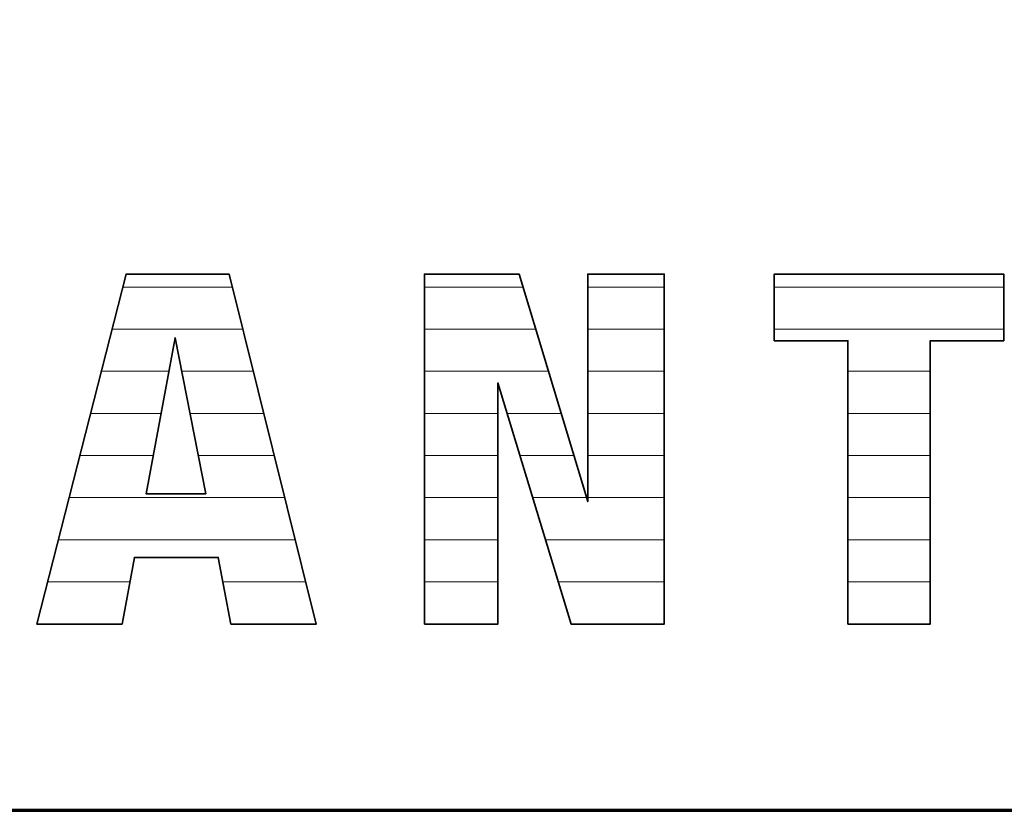
# Model space of a CAD drawing. Units: millimetres. Extents: x 0 to 24042, y 0 to 16800.
# Drawn here: x 16710 to 17037, y 400 to 663 of the extents above; entities that cross this region are included whole.
import ezdxf

# ---------------------------------------------------------------- set-up
doc = ezdxf.new("R2010")
doc.units = ezdxf.units.MM
doc.header["$MEASUREMENT"] = 0
doc.layers.add('(1) Shape lines', color=7, linetype='Continuous', lineweight=35)
doc.layers.add('(9) Sheet', color=7, linetype='Continuous', lineweight=35)

# ---------------------------------------------------------------- blocks, each defined once
blk = doc.blocks.new('HATCH_783_621ba677-9003-41a0-94c4-5adeb270b5ec')
at = {"layer": '(1) Shape lines', "color": 0, "lineweight": 9}
for p, q in [((16721.74, 476), (16719.19, 476)), ((16721.74, 462), (16715.63, 462))]:
    blk.add_line(p, q, dxfattribs=at)
blk = doc.blocks.new('HATCH_788_39bc3be2-237f-44a1-b392-3601c1c576f6')
at = {"layer": '(1) Shape lines', "color": 0, "lineweight": 9}
for p, q in [((16730.95, 476), (16721.74, 476)), ((16743.89, 462), (16721.74, 462))]:
    blk.add_line(p, q, dxfattribs=at)
blk = doc.blocks.new('HATCH_789_54047776-28b4-48b3-b31a-4fcaf92c74b6')
at = {"layer": '(1) Shape lines', "color": 0, "lineweight": 9}
for p, q in [((16743.97, 560), (16740.61, 560)), ((16743.97, 546), (16737.04, 546)), ((16743.97, 532), (16733.47, 532)), ((16743.97, 518), (16729.9, 518)), ((16743.97, 504), (16726.33, 504)), ((16743.97, 490), (16722.76, 490)), ((16743.97, 476), (16730.95, 476)), ((16743.97, 462), (16743.89, 462))]:
    blk.add_line(p, q, dxfattribs=at)
blk = doc.blocks.new('HATCH_794_d1a7cb5a-d368-4b75-8b4b-67260567e460')
at = {"layer": '(1) Shape lines', "color": 0, "lineweight": 9}
for p, q in [((16744.14, 560), (16743.97, 560)), ((16744.31, 546), (16743.97, 546)), ((16744.49, 532), (16743.97, 532)), ((16744.67, 518), (16743.97, 518)), ((16744.84, 504), (16743.97, 504)), ((16745.02, 490), (16743.97, 490)), ((16745.2, 476), (16743.97, 476)), ((16743.99, 462), (16743.97, 462))]:
    blk.add_line(p, q, dxfattribs=at)
blk = doc.blocks.new('HATCH_795_1e619405-8a05-4d77-b761-03f682673c70')
at = {"layer": '(1) Shape lines', "color": 0, "lineweight": 9}
for p, q in [((16745.28, 574), (16744.18, 574)), ((16745.28, 560), (16744.14, 560)), ((16745.28, 546), (16744.31, 546)), ((16745.28, 532), (16744.49, 532)), ((16745.28, 518), (16744.67, 518)), ((16745.28, 504), (16744.84, 504)), ((16745.28, 490), (16745.02, 490)), ((16745.28, 476), (16745.2, 476))]:
    blk.add_line(p, q, dxfattribs=at)
blk = doc.blocks.new('HATCH_800_681f6aba-ffc7-4adc-afa4-d56bca83e1d2')
at = {"layer": '(1) Shape lines', "color": 0, "lineweight": 9}
for p, q in [((16745.41, 574), (16745.28, 574)), ((16745.82, 560), (16745.28, 560)), ((16746.23, 546), (16745.28, 546)), ((16746.64, 532), (16745.28, 532)), ((16747.06, 518), (16745.28, 518)), ((16747.47, 504), (16745.28, 504)), ((16747.88, 490), (16745.28, 490)), ((16746.56, 476), (16745.28, 476))]:
    blk.add_line(p, q, dxfattribs=at)
blk = doc.blocks.new('HATCH_801_ac851be4-8779-4c91-9344-8545efa83958')
at = {"layer": '(1) Shape lines', "color": 0, "lineweight": 9}
for p, q in [((16748.05, 574), (16745.41, 574)), ((16748.05, 560), (16745.82, 560)), ((16748.05, 546), (16746.23, 546)), ((16748.05, 532), (16746.64, 532)), ((16748.05, 518), (16747.06, 518)), ((16748.05, 504), (16747.47, 504)), ((16748.05, 490), (16747.88, 490))]:
    blk.add_line(p, q, dxfattribs=at)
blk = doc.blocks.new('HATCH_806_dc9d0e9b-5fde-4486-bea4-7f6d7c93f312')
at = {"layer": '(1) Shape lines', "color": 0, "lineweight": 9}
for p, q in [((16748.06, 574), (16748.05, 574)), ((16748.08, 560), (16748.05, 560)), ((16748.11, 546), (16748.05, 546)), ((16748.13, 532), (16748.05, 532)), ((16748.16, 518), (16748.05, 518)), ((16748.18, 504), (16748.05, 504)), ((16748.21, 490), (16748.05, 490))]:
    blk.add_line(p, q, dxfattribs=at)
blk = doc.blocks.new('HATCH_807_e2c4633b-5757-4d1b-b7eb-709ee098319a')
at = {"layer": '(1) Shape lines', "color": 0, "lineweight": 9}
for p, q in [((16748.22, 574), (16748.06, 574)), ((16748.22, 560), (16748.08, 560)), ((16748.22, 546), (16748.11, 546)), ((16748.22, 532), (16748.13, 532)), ((16748.22, 518), (16748.16, 518)), ((16748.22, 504), (16748.18, 504)), ((16748.22, 490), (16748.21, 490))]:
    blk.add_line(p, q, dxfattribs=at)
blk = doc.blocks.new('HATCH_812_14219659-e555-4de8-bdbf-79d006f7ed0e')
at = {"layer": '(1) Shape lines', "color": 0, "lineweight": 9}
for p, q in [((16748.31, 574), (16748.22, 574)), ((16748.58, 560), (16748.22, 560)), ((16748.86, 546), (16748.22, 546)), ((16749.14, 532), (16748.22, 532)), ((16749.42, 518), (16748.22, 518)), ((16749.7, 504), (16748.22, 504)), ((16749.98, 490), (16748.22, 490))]:
    blk.add_line(p, q, dxfattribs=at)
blk = doc.blocks.new('HATCH_813_d99f1dde-7940-411a-bfa0-f0ffdcf4c01f')
at = {"layer": '(1) Shape lines', "color": 0, "lineweight": 9}
for p, q in [((16750.1, 574), (16748.31, 574)), ((16750.1, 560), (16748.58, 560)), ((16750.1, 546), (16748.86, 546)), ((16750.1, 532), (16749.14, 532)), ((16750.1, 518), (16749.42, 518)), ((16750.1, 504), (16749.7, 504)), ((16750.1, 490), (16749.98, 490))]:
    blk.add_line(p, q, dxfattribs=at)
blk = doc.blocks.new('HATCH_818_d31da659-cb9d-4d9f-821f-164785bc26be')
at = {"layer": '(1) Shape lines', "color": 0, "lineweight": 9}
for p, q in [((16750.18, 574), (16750.1, 574)), ((16750.46, 560), (16750.1, 560)), ((16750.74, 546), (16750.1, 546)), ((16751.01, 532), (16750.1, 532)), ((16751.29, 518), (16750.1, 518)), ((16751.57, 504), (16750.1, 504)), ((16751.84, 490), (16750.1, 490))]:
    blk.add_line(p, q, dxfattribs=at)
blk = doc.blocks.new('HATCH_819_79e625a5-1803-49ac-97c2-38b70da03768')
at = {"layer": '(1) Shape lines', "color": 0, "lineweight": 9}
for p, q in [((16751.96, 574), (16750.18, 574)), ((16751.96, 560), (16750.46, 560)), ((16751.96, 546), (16750.74, 546)), ((16751.96, 532), (16751.01, 532)), ((16751.96, 518), (16751.29, 518)), ((16751.96, 504), (16751.57, 504)), ((16751.96, 490), (16751.84, 490))]:
    blk.add_line(p, q, dxfattribs=at)
blk = doc.blocks.new('HATCH_824_c3f53075-d2c5-44c4-80b4-138832b6b2f3')
at = {"layer": '(1) Shape lines', "color": 0, "lineweight": 9}
for p, q in [((16752.55, 504), (16751.96, 504)), ((16758.9, 490), (16751.96, 490))]:
    blk.add_line(p, q, dxfattribs=at)
blk = doc.blocks.new('HATCH_825_8438f39e-1af7-478b-815d-bbce11be738e')
at = {"layer": '(1) Shape lines', "color": 0, "lineweight": 9}
for p, q in [((16761.58, 504), (16752.55, 504)), ((16761.58, 490), (16758.9, 490))]:
    blk.add_line(p, q, dxfattribs=at)
blk = doc.blocks.new('HATCH_826_a88a96bf-035a-44de-bed9-0c26e8397fff')
at = {"layer": '(1) Shape lines', "color": 0, "lineweight": 9}
for p, q in [((16753.93, 574), (16751.96, 574)), ((16760.28, 560), (16751.96, 560)), ((16759.51, 546), (16751.96, 546)), ((16756.91, 532), (16751.96, 532)), ((16754.32, 518), (16751.96, 518))]:
    blk.add_line(p, q, dxfattribs=at)
blk = doc.blocks.new('HATCH_827_ef2f77d3-b623-427c-9b15-86e6bc6c1bb9')
at = {"layer": '(1) Shape lines', "color": 0, "lineweight": 9}
for p, q in [((16761.58, 574), (16753.93, 574)), ((16761.58, 560), (16760.28, 560))]:
    blk.add_line(p, q, dxfattribs=at)
blk = doc.blocks.new('HATCH_832_b9bf40d5-9975-44e0-8491-f0f0b04b51a9')
at = {"layer": '(1) Shape lines', "color": 0, "lineweight": 9}
for p, q in [((16761.7, 504), (16761.58, 504)), ((16763.02, 490), (16761.58, 490))]:
    blk.add_line(p, q, dxfattribs=at)
blk = doc.blocks.new('HATCH_833_95dd6dce-31c8-4c1a-9107-4baff360b48d')
at = {"layer": '(1) Shape lines', "color": 0, "lineweight": 9}
for p, q in [((16763.57, 504), (16761.7, 504)), ((16763.57, 490), (16763.02, 490))]:
    blk.add_line(p, q, dxfattribs=at)
blk = doc.blocks.new('HATCH_834_c944c06b-d9da-4018-bc8f-6dff6b0a1065')
at = {"layer": '(1) Shape lines', "color": 0, "lineweight": 9}
for p, q in [((16761.85, 574), (16761.58, 574)), ((16762.75, 560), (16761.58, 560))]:
    blk.add_line(p, q, dxfattribs=at)
blk = doc.blocks.new('HATCH_835_dbd2d800-2a8f-448d-9fb4-05809c4fa4e5')
at = {"layer": '(1) Shape lines', "color": 0, "lineweight": 9}
for p, q in [((16763.57, 574), (16761.85, 574)), ((16763.57, 560), (16762.75, 560))]:
    blk.add_line(p, q, dxfattribs=at)
blk = doc.blocks.new('HATCH_839_f7a6f9f8-7c3b-435a-b36d-349c6ceee10e')
at = {"layer": '(1) Shape lines', "color": 0, "lineweight": 9}
for p, q in [((16763.65, 504), (16763.57, 504)), ((16764.51, 490), (16763.57, 490))]:
    blk.add_line(p, q, dxfattribs=at)
blk = doc.blocks.new('HATCH_840_c8608b1f-e536-40e4-9352-2c9f1afd8e88')
at = {"layer": '(1) Shape lines', "color": 0, "lineweight": 9}
for p, q in [((16764.88, 504), (16763.65, 504)), ((16764.88, 490), (16764.51, 490))]:
    blk.add_line(p, q, dxfattribs=at)
blk = doc.blocks.new('HATCH_841_768a6eda-a8ae-4ad9-9c9d-7a6b0af42326')
at = {"layer": '(1) Shape lines', "color": 0, "lineweight": 9}
for p, q in [((16763.72, 574), (16763.57, 574)), ((16764.2, 560), (16763.57, 560)), ((16764.69, 546), (16763.78, 546))]:
    blk.add_line(p, q, dxfattribs=at)
blk = doc.blocks.new('HATCH_842_c281dcf4-3ac6-44ad-a9e3-7801d135685c')
at = {"layer": '(1) Shape lines', "color": 0, "lineweight": 9}
for p, q in [((16764.88, 574), (16763.72, 574)), ((16764.88, 560), (16764.2, 560)), ((16764.88, 546), (16764.69, 546))]:
    blk.add_line(p, q, dxfattribs=at)
blk = doc.blocks.new('HATCH_845_179f78ce-b930-42d0-9364-692569d989a4')
at = {"layer": '(1) Shape lines', "color": 0, "lineweight": 9}
for p, q in [((16764.95, 504), (16764.88, 504)), ((16765.67, 490), (16764.88, 490))]:
    blk.add_line(p, q, dxfattribs=at)
blk = doc.blocks.new('HATCH_846_f4dd99f8-3d09-4bc4-9cfc-efd768dd3fb1')
at = {"layer": '(1) Shape lines', "color": 0, "lineweight": 9}
for p, q in [((16765.98, 504), (16764.95, 504)), ((16765.98, 490), (16765.67, 490))]:
    blk.add_line(p, q, dxfattribs=at)
blk = doc.blocks.new('HATCH_847_4ecc0b0b-63b7-4894-accc-807bbd3723e9')
at = {"layer": '(1) Shape lines', "color": 0, "lineweight": 9}
for p, q in [((16764.99, 574), (16764.88, 574)), ((16765.34, 560), (16764.88, 560)), ((16765.7, 546), (16764.88, 546))]:
    blk.add_line(p, q, dxfattribs=at)
blk = doc.blocks.new('HATCH_848_c53c4925-2725-4059-bd73-3c4b2c5756f5')
at = {"layer": '(1) Shape lines', "color": 0, "lineweight": 9}
for p, q in [((16765.98, 574), (16764.99, 574)), ((16765.98, 560), (16765.34, 560)), ((16765.98, 546), (16765.7, 546))]:
    blk.add_line(p, q, dxfattribs=at)
blk = doc.blocks.new('HATCH_851_3cfa4267-6e6b-4e80-ab9a-3f6b81f32570')
at = {"layer": '(1) Shape lines', "color": 0, "lineweight": 9}
for p, q in [((16766.34, 504), (16765.98, 504)), ((16770.21, 490), (16765.98, 490))]:
    blk.add_line(p, q, dxfattribs=at)
blk = doc.blocks.new('HATCH_852_2cf21b88-57b9-46a6-bbe2-1c3b911919c5')
at = {"layer": '(1) Shape lines', "color": 0, "lineweight": 9}
for p, q in [((16771.85, 504), (16766.34, 504)), ((16771.85, 490), (16770.21, 490))]:
    blk.add_line(p, q, dxfattribs=at)
blk = doc.blocks.new('HATCH_853_bbdb1392-c952-40b2-a01c-a1b9f42aa530')
at = {"layer": '(1) Shape lines', "color": 0, "lineweight": 9}
for p, q in [((16766.33, 574), (16765.98, 574)), ((16767.45, 560), (16765.98, 560)), ((16768.58, 546), (16765.98, 546)), ((16769.7, 532), (16766.56, 532)), ((16770.83, 518), (16769.33, 518))]:
    blk.add_line(p, q, dxfattribs=at)
blk = doc.blocks.new('HATCH_854_158e3a65-5c47-41cd-b45d-26200dc9fd6c')
at = {"layer": '(1) Shape lines', "color": 0, "lineweight": 9}
for p, q in [((16771.85, 574), (16766.33, 574)), ((16771.85, 560), (16767.45, 560)), ((16771.85, 546), (16768.58, 546)), ((16771.85, 532), (16769.7, 532)), ((16771.85, 518), (16770.83, 518))]:
    blk.add_line(p, q, dxfattribs=at)
blk = doc.blocks.new('HATCH_857_1161afaf-d38b-4c55-b01e-a69a0a8aa0ae')
at = {"layer": '(1) Shape lines', "color": 0, "lineweight": 9}
for p, q in [((16771.87, 574), (16771.85, 574)), ((16771.93, 560), (16771.85, 560)), ((16771.99, 546), (16771.85, 546)), ((16772.05, 532), (16771.85, 532)), ((16772.12, 518), (16771.85, 518)), ((16772.18, 504), (16771.85, 504)), ((16772.24, 490), (16771.85, 490))]:
    blk.add_line(p, q, dxfattribs=at)
blk = doc.blocks.new('HATCH_858_658cb3f7-6aa1-4120-8f82-21f27ac2dff1')
at = {"layer": '(1) Shape lines', "color": 0, "lineweight": 9}
for p, q in [((16772.27, 574), (16771.87, 574)), ((16772.27, 560), (16771.93, 560)), ((16772.27, 546), (16771.99, 546)), ((16772.27, 532), (16772.05, 532)), ((16772.27, 518), (16772.12, 518)), ((16772.27, 504), (16772.18, 504)), ((16772.27, 490), (16772.24, 490))]:
    blk.add_line(p, q, dxfattribs=at)
blk = doc.blocks.new('HATCH_861_fcf0b983-d0d3-4dac-95d7-db6ce4e07595')
at = {"layer": '(1) Shape lines', "color": 0, "lineweight": 9}
for p, q in [((16772.32, 574), (16772.27, 574)), ((16772.48, 560), (16772.27, 560)), ((16772.64, 546), (16772.27, 546)), ((16772.8, 532), (16772.27, 532)), ((16772.96, 518), (16772.27, 518)), ((16773.12, 504), (16772.27, 504)), ((16773.28, 490), (16772.27, 490))]:
    blk.add_line(p, q, dxfattribs=at)
blk = doc.blocks.new('HATCH_862_79901ac0-3086-4cf9-8a35-06a4218abc97')
at = {"layer": '(1) Shape lines', "color": 0, "lineweight": 9}
for p, q in [((16773.35, 574), (16772.32, 574)), ((16773.35, 560), (16772.48, 560)), ((16773.35, 546), (16772.64, 546)), ((16773.35, 532), (16772.8, 532)), ((16773.35, 518), (16772.96, 518)), ((16773.35, 504), (16773.12, 504)), ((16773.35, 490), (16773.28, 490))]:
    blk.add_line(p, q, dxfattribs=at)
blk = doc.blocks.new('HATCH_865_1a21617b-c987-4670-9e85-1b29c1f53648')
at = {"layer": '(1) Shape lines', "color": 0, "lineweight": 9}
for p, q in [((16773.44, 574), (16773.35, 574)), ((16773.72, 560), (16773.35, 560)), ((16774.01, 546), (16773.35, 546)), ((16774.29, 532), (16773.35, 532)), ((16774.58, 518), (16773.35, 518)), ((16774.86, 504), (16773.35, 504)), ((16775.15, 490), (16773.35, 490))]:
    blk.add_line(p, q, dxfattribs=at)
blk = doc.blocks.new('HATCH_866_5c9b1011-7efc-4035-bcdb-55e22eb86661')
at = {"layer": '(1) Shape lines', "color": 0, "lineweight": 9}
for p, q in [((16775.27, 574), (16773.44, 574)), ((16775.27, 560), (16773.72, 560)), ((16775.27, 546), (16774.01, 546)), ((16775.27, 532), (16774.29, 532)), ((16775.27, 518), (16774.58, 518)), ((16775.27, 504), (16774.86, 504)), ((16775.27, 490), (16775.15, 490))]:
    blk.add_line(p, q, dxfattribs=at)
blk = doc.blocks.new('HATCH_868_adbe0a57-6a7d-40ed-b831-9896108072d0')
at = {"layer": '(1) Shape lines', "color": 0, "lineweight": 9}
for p, q in [((16775.3, 574), (16775.27, 574)), ((16775.39, 560), (16775.27, 560)), ((16775.49, 546), (16775.27, 546)), ((16775.59, 532), (16775.27, 532)), ((16775.69, 518), (16775.27, 518)), ((16775.78, 504), (16775.27, 504)), ((16775.88, 490), (16775.27, 490))]:
    blk.add_line(p, q, dxfattribs=at)
blk = doc.blocks.new('HATCH_869_77a768d8-8a64-4a98-a6c7-2e934aa4a95b')
at = {"layer": '(1) Shape lines', "color": 0, "lineweight": 9}
for p, q in [((16775.92, 574), (16775.3, 574)), ((16775.92, 560), (16775.39, 560)), ((16775.92, 546), (16775.49, 546)), ((16775.92, 532), (16775.59, 532)), ((16775.92, 518), (16775.69, 518)), ((16775.92, 504), (16775.78, 504)), ((16775.92, 490), (16775.88, 490))]:
    blk.add_line(p, q, dxfattribs=at)
blk = doc.blocks.new('HATCH_870_053d6aa1-03fb-450e-8c63-1761f219637c')
at = {"layer": '(1) Shape lines', "color": 0, "lineweight": 9}
for p, q in [((16776.06, 574), (16775.92, 574)), ((16776.5, 560), (16775.92, 560)), ((16776.95, 546), (16775.92, 546)), ((16777.39, 532), (16775.92, 532)), ((16777.84, 518), (16775.92, 518)), ((16778.29, 504), (16775.92, 504)), ((16778.73, 490), (16775.92, 490)), ((16779.18, 476), (16777.47, 476))]:
    blk.add_line(p, q, dxfattribs=at)
blk = doc.blocks.new('HATCH_871_82ee27ca-69f8-4ff6-940e-d6a8b3bd8a19')
at = {"layer": '(1) Shape lines', "color": 0, "lineweight": 9}
for p, q in [((16779.52, 574), (16776.06, 574)), ((16779.52, 560), (16776.5, 560)), ((16779.52, 546), (16776.95, 546)), ((16779.52, 532), (16777.39, 532)), ((16779.52, 518), (16777.84, 518)), ((16779.52, 504), (16778.29, 504)), ((16779.52, 490), (16778.73, 490)), ((16779.52, 476), (16779.18, 476))]:
    blk.add_line(p, q, dxfattribs=at)
blk = doc.blocks.new('HATCH_872_adcf95e8-7541-49cf-a899-318e044742c0')
at = {"layer": '(1) Shape lines', "color": 0, "lineweight": 9}
for p, q in [((16779.54, 574), (16779.52, 574)), ((16779.62, 560), (16779.52, 560)), ((16779.7, 546), (16779.52, 546)), ((16779.77, 532), (16779.52, 532)), ((16779.85, 518), (16779.52, 518)), ((16779.92, 504), (16779.52, 504)), ((16780, 490), (16779.52, 490)), ((16780.08, 476), (16779.52, 476)), ((16780.15, 462), (16780.14, 462))]:
    blk.add_line(p, q, dxfattribs=at)
blk = doc.blocks.new('HATCH_873_28bf4fe7-48ef-466d-87f0-a290d01d3092')
at = {"layer": '(1) Shape lines', "color": 0, "lineweight": 9}
for p, q in [((16780.15, 574), (16779.54, 574)), ((16780.15, 560), (16779.62, 560)), ((16780.15, 546), (16779.7, 546)), ((16780.15, 532), (16779.77, 532)), ((16780.15, 518), (16779.85, 518)), ((16780.15, 504), (16779.92, 504)), ((16780.15, 490), (16780, 490)), ((16780.15, 476), (16780.08, 476)), ((16780.15, 462), (16780.15, 462))]:
    blk.add_line(p, q, dxfattribs=at)
blk = doc.blocks.new('HATCH_874_3ab0ff61-33b4-43d5-af52-87bc429532fd')
at = {"layer": '(1) Shape lines', "color": 0, "lineweight": 9}
for p, q in [((16780.2, 574), (16780.15, 574)), ((16780.56, 560), (16780.15, 560)), ((16780.92, 546), (16780.15, 546)), ((16781.29, 532), (16780.15, 532)), ((16781.65, 518), (16780.15, 518)), ((16782.01, 504), (16780.15, 504)), ((16782.37, 490), (16780.15, 490)), ((16782.73, 476), (16780.15, 476)), ((16783.09, 462), (16780.15, 462))]:
    blk.add_line(p, q, dxfattribs=at)
blk = doc.blocks.new('HATCH_875_d0906dbe-10ea-4bf6-a5a7-d570d1da8971')
at = {"layer": '(1) Shape lines', "color": 0, "lineweight": 9}
for p, q in [((16780.6, 574), (16780.2, 574)), ((16783.1, 560), (16780.56, 560)), ((16783.1, 546), (16780.92, 546)), ((16783.1, 532), (16781.29, 532)), ((16783.1, 518), (16781.65, 518)), ((16783.1, 504), (16782.01, 504)), ((16783.1, 490), (16782.37, 490)), ((16783.1, 476), (16782.73, 476)), ((16783.1, 462), (16783.09, 462))]:
    blk.add_line(p, q, dxfattribs=at)
blk = doc.blocks.new('HATCH_876_1e6d86ba-fa97-4780-b7ad-62a786a3d4e7')
at = {"layer": '(1) Shape lines', "color": 0, "lineweight": 9}
for p, q in [((16784.09, 560), (16783.1, 560)), ((16787.58, 546), (16783.1, 546)), ((16791.07, 532), (16783.1, 532)), ((16794.56, 518), (16783.1, 518)), ((16798.04, 504), (16783.1, 504)), ((16801.53, 490), (16783.1, 490)), ((16805.02, 476), (16783.1, 476)), ((16808.51, 462), (16783.1, 462))]:
    blk.add_line(p, q, dxfattribs=at)
blk = doc.blocks.new('HATCH_880_27d24e1a-320c-4110-8e9a-ff6fb48d56bc')
at = {"layer": '(1) Shape lines', "color": 0, "lineweight": 9}
for p, q in [((16845.37, 574), (16844.46, 574)), ((16848.31, 560), (16844.46, 560)), ((16851.25, 546), (16844.46, 546)), ((16854.19, 532), (16844.46, 532)), ((16857.13, 518), (16844.46, 518)), ((16860.07, 504), (16844.46, 504)), ((16863.01, 490), (16844.46, 490)), ((16865.95, 476), (16844.46, 476)), ((16868.89, 462), (16844.46, 462))]:
    blk.add_line(p, q, dxfattribs=at)
blk = doc.blocks.new('HATCH_881_4d3a1f16-4ba7-4f86-ae2b-69301f1daab7')
at = {"layer": '(1) Shape lines', "color": 0, "lineweight": 9}
for p, q in [((16868.91, 574), (16845.37, 574)), ((16868.91, 560), (16848.31, 560)), ((16868.91, 546), (16851.25, 546)), ((16868.91, 532), (16854.19, 532)), ((16868.91, 518), (16857.13, 518)), ((16868.91, 504), (16860.07, 504)), ((16868.91, 490), (16863.01, 490)), ((16868.91, 476), (16865.95, 476)), ((16868.91, 462), (16868.89, 462))]:
    blk.add_line(p, q, dxfattribs=at)
blk = doc.blocks.new('HATCH_884_18234630-9a58-4fce-946f-a04fb6dc4456')
at = {"layer": '(1) Shape lines', "color": 0, "lineweight": 9}
for p, q in [((16869.42, 574), (16868.91, 574)), ((16871.08, 560), (16868.91, 560)), ((16872.73, 546), (16868.91, 546)), ((16874.39, 532), (16871.98, 532))]:
    blk.add_line(p, q, dxfattribs=at)
blk = doc.blocks.new('HATCH_885_e23bd6ee-a7ad-4043-a329-e3eec254c8cd')
at = {"layer": '(1) Shape lines', "color": 0, "lineweight": 9}
for p, q in [((16875.93, 574), (16869.42, 574)), ((16875.93, 560), (16871.08, 560)), ((16875.93, 546), (16872.73, 546)), ((16875.93, 532), (16874.39, 532))]:
    blk.add_line(p, q, dxfattribs=at)
blk = doc.blocks.new('HATCH_888_bbe1d7d8-b6ac-4b54-be22-11b525152a6e')
at = {"layer": '(1) Shape lines', "color": 0, "lineweight": 9}
for p, q in [((16876.11, 574), (16875.93, 574)), ((16876.68, 560), (16875.93, 560)), ((16877.25, 546), (16875.93, 546)), ((16877.83, 532), (16875.93, 532)), ((16878.4, 518), (16876.22, 518))]:
    blk.add_line(p, q, dxfattribs=at)
blk = doc.blocks.new('HATCH_889_abd2eda1-c79e-4ac8-88b3-5532de84deb8')
at = {"layer": '(1) Shape lines', "color": 0, "lineweight": 9}
for p, q in [((16877.24, 574), (16876.11, 574)), ((16878.74, 560), (16876.68, 560)), ((16878.74, 546), (16877.25, 546)), ((16878.74, 532), (16877.83, 532)), ((16878.74, 518), (16878.4, 518))]:
    blk.add_line(p, q, dxfattribs=at)
blk = doc.blocks.new('HATCH_892_f56cf1f0-f062-45c8-9d8e-a3f218f19db7')
at = {"layer": '(1) Shape lines', "color": 0, "lineweight": 9}
for p, q in [((16879.96, 560), (16878.74, 560)), ((16881.85, 546), (16878.74, 546)), ((16883.74, 532), (16878.74, 532)), ((16885.63, 518), (16878.74, 518)), ((16887.52, 504), (16880.46, 504)), ((16889.41, 490), (16884.7, 490)), ((16891.31, 476), (16888.94, 476)), ((16893.2, 462), (16893.18, 462))]:
    blk.add_line(p, q, dxfattribs=at)
blk = doc.blocks.new('HATCH_893_e1b12e6a-62c0-4003-a7bf-472e632fcddb')
at = {"layer": '(1) Shape lines', "color": 0, "lineweight": 9}
for p, q in [((16881.46, 560), (16879.96, 560)), ((16885.68, 546), (16881.85, 546)), ((16889.9, 532), (16883.74, 532)), ((16893.21, 518), (16885.63, 518)), ((16893.21, 504), (16887.52, 504)), ((16893.21, 490), (16889.41, 490)), ((16893.21, 476), (16891.31, 476)), ((16893.21, 462), (16893.2, 462))]:
    blk.add_line(p, q, dxfattribs=at)
blk = doc.blocks.new('HATCH_896_bc2ca030-fb31-4924-bb94-4ac69979a8d8')
at = {"layer": '(1) Shape lines', "color": 0, "lineweight": 9}
for p, q in [((16893.49, 518), (16893.21, 518)), ((16894.8, 504), (16893.21, 504)), ((16896.12, 490), (16893.21, 490)), ((16897.43, 476), (16893.21, 476)), ((16898.74, 462), (16893.21, 462))]:
    blk.add_line(p, q, dxfattribs=at)
blk = doc.blocks.new('HATCH_897_bc052c35-408c-4732-b7ef-33524cb05797')
at = {"layer": '(1) Shape lines', "color": 0, "lineweight": 9}
for p, q in [((16894.12, 518), (16893.49, 518)), ((16898.35, 504), (16894.8, 504)), ((16898.75, 490), (16896.12, 490)), ((16898.75, 476), (16897.43, 476)), ((16898.75, 462), (16898.74, 462))]:
    blk.add_line(p, q, dxfattribs=at)
blk = doc.blocks.new('HATCH_900_f45d5182-0e48-4495-a9dc-f7babb47c84a')
at = {"layer": '(1) Shape lines', "color": 0, "lineweight": 9}
for p, q in [((16899.69, 574), (16898.75, 574)), ((16902.75, 560), (16898.75, 560)), ((16905.81, 546), (16898.75, 546)), ((16908.87, 532), (16898.75, 532)), ((16911.93, 518), (16898.75, 518)), ((16914.99, 504), (16898.75, 504)), ((16918.05, 490), (16898.75, 490)), ((16921.11, 476), (16898.75, 476)), ((16924.17, 462), (16898.75, 462))]:
    blk.add_line(p, q, dxfattribs=at)
blk = doc.blocks.new('HATCH_901_452ba1c3-8fd0-48fd-aa48-68f3bf8ba54a')
at = {"layer": '(1) Shape lines', "color": 0, "lineweight": 9}
for p, q in [((16924.19, 574), (16899.69, 574)), ((16924.19, 560), (16902.75, 560)), ((16924.19, 546), (16905.81, 546)), ((16924.19, 532), (16908.87, 532)), ((16924.19, 518), (16911.93, 518)), ((16924.19, 504), (16914.99, 504)), ((16924.19, 490), (16918.05, 490)), ((16924.19, 476), (16921.11, 476)), ((16924.19, 462), (16924.17, 462))]:
    blk.add_line(p, q, dxfattribs=at)
blk = doc.blocks.new('HATCH_906_38895428-3438-4c0e-8894-92a7bdda3b19')
at = {"layer": '(1) Shape lines', "color": 0, "lineweight": 9}
for p, q in [((16964, 574), (16960.74, 574)), ((16974.52, 560), (16960.74, 560))]:
    blk.add_line(p, q, dxfattribs=at)
blk = doc.blocks.new('HATCH_907_91bda728-d0de-4380-a27d-c5026344cbe6')
at = {"layer": '(1) Shape lines', "color": 0, "lineweight": 9}
for p, q in [((16977.41, 574), (16964, 574)), ((16977.41, 560), (16974.52, 560))]:
    blk.add_line(p, q, dxfattribs=at)
blk = doc.blocks.new('HATCH_910_b907bb36-3b11-4682-9db3-86a363c36e5c')
at = {"layer": '(1) Shape lines', "color": 0, "lineweight": 9}
for p, q in [((16977.62, 574), (16977.41, 574)), ((16978.3, 560), (16977.41, 560))]:
    blk.add_line(p, q, dxfattribs=at)
blk = doc.blocks.new('HATCH_911_d79fd004-0d0c-4899-9895-8db7a58dedd1')
at = {"layer": '(1) Shape lines', "color": 0, "lineweight": 9}
for p, q in [((16978.49, 574), (16977.62, 574)), ((16978.49, 560), (16978.3, 560))]:
    blk.add_line(p, q, dxfattribs=at)
blk = doc.blocks.new('HATCH_914_4dbd7246-c12e-48f6-8fd6-b16fcef0dd75')
at = {"layer": '(1) Shape lines', "color": 0, "lineweight": 9}
for p, q in [((16979.8, 574), (16978.49, 574)), ((16984.04, 560), (16978.49, 560))]:
    blk.add_line(p, q, dxfattribs=at)
blk = doc.blocks.new('HATCH_915_173d5da0-8be6-49c0-9e2e-31e24741db22')
at = {"layer": '(1) Shape lines', "color": 0, "lineweight": 9}
for p, q in [((16985.21, 574), (16979.8, 574)), ((16985.21, 560), (16984.04, 560))]:
    blk.add_line(p, q, dxfattribs=at)
blk = doc.blocks.new('HATCH_918_5b2d4a7c-9396-41a9-96b0-460fec7344fb')
at = {"layer": '(1) Shape lines', "color": 0, "lineweight": 9}
for p, q in [((16986.23, 574), (16985.21, 574)), ((16989.52, 560), (16985.21, 560)), ((16992.81, 546), (16985.21, 546)), ((16996.1, 532), (16985.21, 532)), ((16999.39, 518), (16985.21, 518)), ((17002.68, 504), (16985.21, 504)), ((17005.98, 490), (16985.21, 490)), ((17009.27, 476), (16985.21, 476)), ((17012.56, 462), (16985.21, 462))]:
    blk.add_line(p, q, dxfattribs=at)
blk = doc.blocks.new('HATCH_919_457320bc-9f58-4edb-8d8a-3f2268cb573d')
at = {"layer": '(1) Shape lines', "color": 0, "lineweight": 9}
for p, q in [((17012.58, 574), (16986.23, 574)), ((17012.58, 560), (16989.52, 560)), ((17012.58, 546), (16992.81, 546)), ((17012.58, 532), (16996.1, 532)), ((17012.58, 518), (16999.39, 518)), ((17012.58, 504), (17002.68, 504)), ((17012.58, 490), (17005.98, 490)), ((17012.58, 476), (17009.27, 476)), ((17012.58, 462), (17012.56, 462))]:
    blk.add_line(p, q, dxfattribs=at)
blk = doc.blocks.new('HATCH_922_8420dcc4-8e13-4239-9b3f-09cbcad01914')
at = {"layer": '(1) Shape lines', "color": 0, "lineweight": 9}
for p, q in [((17017.36, 574), (17012.58, 574)), ((17032.8, 560), (17012.58, 560))]:
    blk.add_line(p, q, dxfattribs=at)
blk = doc.blocks.new('HATCH_923_1e84559f-7bc3-4908-b743-aadde724188a')
at = {"layer": '(1) Shape lines', "color": 0, "lineweight": 9}
for p, q in [((17037.04, 574), (17017.36, 574)), ((17037.04, 560), (17032.8, 560))]:
    blk.add_line(p, q, dxfattribs=at)
blk = doc.blocks.new('GROUP_0_76b8ad03-7776-42e4-9f79-b85abc202c63')
at = {"layer": '(9) Sheet', "color": 7, "lineweight": 70, "ltscale": 120}
blk.add_line((800, 400), (23360, 400), dxfattribs=at)
at = {"layer": '(9) Sheet', "color": 7, "linetype": 'Continuous', "lineweight": 70, "ltscale": 120}
blk.add_lwpolyline([(15988.4, 400), (23360, 400), (23360, 2640)], dxfattribs=at)
at = {"layer": '(9) Sheet', "color": 7, "linetype": 'Continuous', "lineweight": 35, "ltscale": 40}
for points in [[(16715.6, 461.91), (16743.97, 461.91), (16748.05, 484.09), (16775.92, 484.09), (16780.15, 461.91), (16808.53, 461.91), (16779.52, 578.34), (16745.28, 578.34)], [(16844.46, 461.91), (16868.91, 461.91), (16868.91, 542.13), (16893.21, 461.91), (16924.19, 461.91), (16924.19, 578.34), (16898.75, 578.34), (16898.75, 502.67), (16875.93, 578.34), (16844.46, 578.34)], [(16985.21, 461.91), (17012.58, 461.91), (17012.58, 556.15), (17037.04, 556.15), (17037.04, 578.34), (16960.74, 578.34), (16960.74, 556.15), (16985.21, 556.15)], [(16771.85, 505.3), (16751.96, 505.3), (16761.58, 557.14)]]:
    blk.add_lwpolyline(points, close=True, dxfattribs=at)
at = {"layer": '(1) Shape lines', "color": 154, "linetype": 'ByBlock'}
for name in ['HATCH_795_1e619405-8a05-4d77-b761-03f682673c70', 'HATCH_800_681f6aba-ffc7-4adc-afa4-d56bca83e1d2', 'HATCH_801_ac851be4-8779-4c91-9344-8545efa83958', 'HATCH_806_dc9d0e9b-5fde-4486-bea4-7f6d7c93f312', 'HATCH_807_e2c4633b-5757-4d1b-b7eb-709ee098319a', 'HATCH_812_14219659-e555-4de8-bdbf-79d006f7ed0e', 'HATCH_813_d99f1dde-7940-411a-bfa0-f0ffdcf4c01f', 'HATCH_818_d31da659-cb9d-4d9f-821f-164785bc26be', 'HATCH_819_79e625a5-1803-49ac-97c2-38b70da03768', 'HATCH_826_a88a96bf-035a-44de-bed9-0c26e8397fff', 'HATCH_827_ef2f77d3-b623-427c-9b15-86e6bc6c1bb9', 'HATCH_834_c944c06b-d9da-4018-bc8f-6dff6b0a1065', 'HATCH_835_dbd2d800-2a8f-448d-9fb4-05809c4fa4e5', 'HATCH_841_768a6eda-a8ae-4ad9-9c9d-7a6b0af42326', 'HATCH_842_c281dcf4-3ac6-44ad-a9e3-7801d135685c', 'HATCH_847_4ecc0b0b-63b7-4894-accc-807bbd3723e9', 'HATCH_848_c53c4925-2725-4059-bd73-3c4b2c5756f5', 'HATCH_853_bbdb1392-c952-40b2-a01c-a1b9f42aa530', 'HATCH_854_158e3a65-5c47-41cd-b45d-26200dc9fd6c', 'HATCH_857_1161afaf-d38b-4c55-b01e-a69a0a8aa0ae', 'HATCH_858_658cb3f7-6aa1-4120-8f82-21f27ac2dff1', 'HATCH_861_fcf0b983-d0d3-4dac-95d7-db6ce4e07595', 'HATCH_862_79901ac0-3086-4cf9-8a35-06a4218abc97', 'HATCH_865_1a21617b-c987-4670-9e85-1b29c1f53648', 'HATCH_866_5c9b1011-7efc-4035-bcdb-55e22eb86661', 'HATCH_868_adbe0a57-6a7d-40ed-b831-9896108072d0', 'HATCH_869_77a768d8-8a64-4a98-a6c7-2e934aa4a95b', 'HATCH_870_053d6aa1-03fb-450e-8c63-1761f219637c', 'HATCH_871_82ee27ca-69f8-4ff6-940e-d6a8b3bd8a19', 'HATCH_872_adcf95e8-7541-49cf-a899-318e044742c0', 'HATCH_873_28bf4fe7-48ef-466d-87f0-a290d01d3092', 'HATCH_874_3ab0ff61-33b4-43d5-af52-87bc429532fd', 'HATCH_875_d0906dbe-10ea-4bf6-a5a7-d570d1da8971', 'HATCH_880_27d24e1a-320c-4110-8e9a-ff6fb48d56bc', 'HATCH_881_4d3a1f16-4ba7-4f86-ae2b-69301f1daab7', 'HATCH_884_18234630-9a58-4fce-946f-a04fb6dc4456', 'HATCH_885_e23bd6ee-a7ad-4043-a329-e3eec254c8cd', 'HATCH_888_bbe1d7d8-b6ac-4b54-be22-11b525152a6e', 'HATCH_889_abd2eda1-c79e-4ac8-88b3-5532de84deb8', 'HATCH_900_f45d5182-0e48-4495-a9dc-f7babb47c84a', 'HATCH_901_452ba1c3-8fd0-48fd-aa48-68f3bf8ba54a', 'HATCH_906_38895428-3438-4c0e-8894-92a7bdda3b19', 'HATCH_907_91bda728-d0de-4380-a27d-c5026344cbe6', 'HATCH_910_b907bb36-3b11-4682-9db3-86a363c36e5c', 'HATCH_911_d79fd004-0d0c-4899-9895-8db7a58dedd1', 'HATCH_914_4dbd7246-c12e-48f6-8fd6-b16fcef0dd75', 'HATCH_915_173d5da0-8be6-49c0-9e2e-31e24741db22', 'HATCH_918_5b2d4a7c-9396-41a9-96b0-460fec7344fb', 'HATCH_919_457320bc-9f58-4edb-8d8a-3f2268cb573d', 'HATCH_922_8420dcc4-8e13-4239-9b3f-09cbcad01914', 'HATCH_923_1e84559f-7bc3-4908-b743-aadde724188a', 'HATCH_789_54047776-28b4-48b3-b31a-4fcaf92c74b6', 'HATCH_794_d1a7cb5a-d368-4b75-8b4b-67260567e460', 'HATCH_876_1e6d86ba-fa97-4780-b7ad-62a786a3d4e7', 'HATCH_892_f56cf1f0-f062-45c8-9d8e-a3f218f19db7', 'HATCH_893_e1b12e6a-62c0-4003-a7bf-472e632fcddb', 'HATCH_896_bc2ca030-fb31-4924-bb94-4ac69979a8d8', 'HATCH_897_bc052c35-408c-4732-b7ef-33524cb05797', 'HATCH_824_c3f53075-d2c5-44c4-80b4-138832b6b2f3', 'HATCH_825_8438f39e-1af7-478b-815d-bbce11be738e', 'HATCH_832_b9bf40d5-9975-44e0-8491-f0f0b04b51a9', 'HATCH_833_95dd6dce-31c8-4c1a-9107-4baff360b48d', 'HATCH_839_f7a6f9f8-7c3b-435a-b36d-349c6ceee10e', 'HATCH_840_c8608b1f-e536-40e4-9352-2c9f1afd8e88', 'HATCH_845_179f78ce-b930-42d0-9364-692569d989a4', 'HATCH_846_f4dd99f8-3d09-4bc4-9cfc-efd768dd3fb1', 'HATCH_851_3cfa4267-6e6b-4e80-ab9a-3f6b81f32570', 'HATCH_852_2cf21b88-57b9-46a6-bbe2-1c3b911919c5', 'HATCH_783_621ba677-9003-41a0-94c4-5adeb270b5ec', 'HATCH_788_39bc3be2-237f-44a1-b392-3601c1c576f6']:
    blk.add_blockref(name, (0, 0), dxfattribs=at)

msp = doc.modelspace()

# ---------------------------------------------------------------- block references
at = {"color": 7, "linetype": 'ByBlock'}
msp.add_blockref('GROUP_0_76b8ad03-7776-42e4-9f79-b85abc202c63', (0, 0), dxfattribs=at)

doc.saveas('drawing.dxf')
